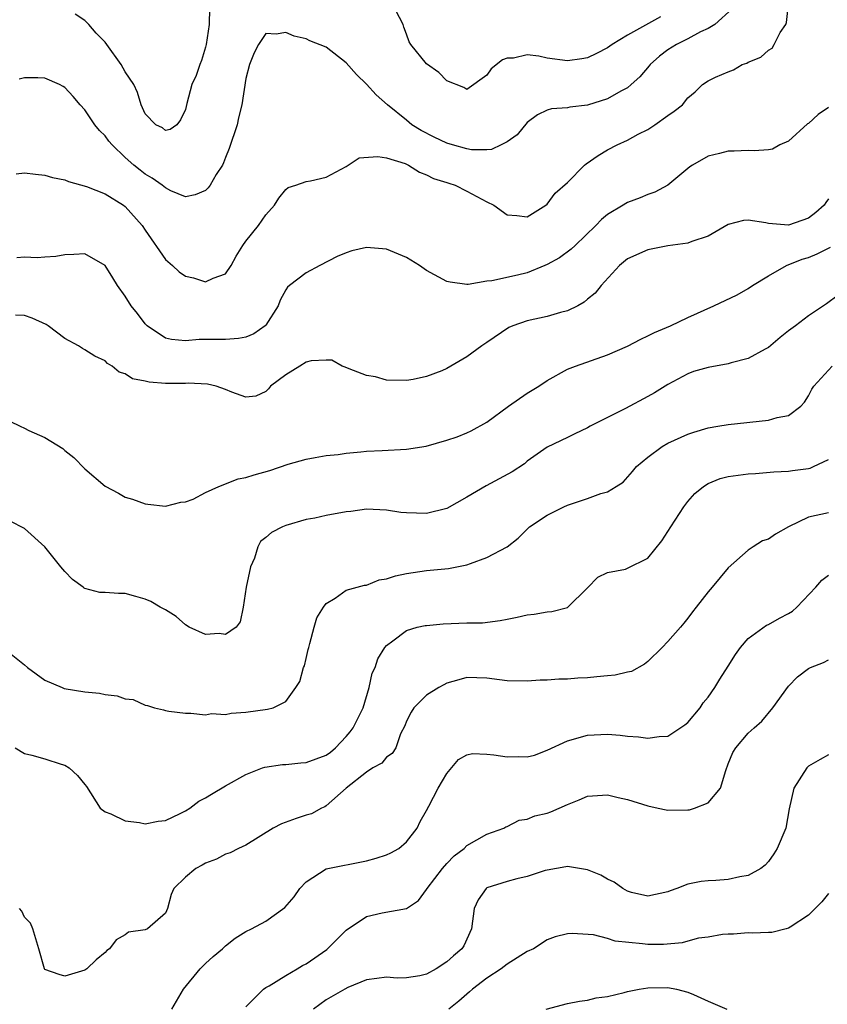
# Model space of a CAD drawing. Units: inches. Extents: x 2529000 to 2532000, y 1536686 to 1539000.
# Drawn here: x 2529227 to 2529307, y 1537271 to 1537369 of the extents above; entities that cross this region are included whole.
import ezdxf

# ---------------------------------------------------------------- set-up
doc = ezdxf.new("R2010")
doc.units = ezdxf.units.IN
doc.header["$MEASUREMENT"] = 0
doc.layers.add('LD25291536_2ft', color=83, linetype='Continuous')

msp = doc.modelspace()

# ---------------------------------------------------------------- linework, layer by layer
at = {"layer": 'LD25291536_2ft'}
for points, elevation in [([(2529226.14, 1537354.14), (2529227, 1537354.225), (2529228.077, 1537354.077), (2529229, 1537353.993), (2529229.761, 1537353.761), (2529231, 1537353.512), (2529231.352, 1537353.352), (2529233.146, 1537352.854), (2529235, 1537352.139), (2529236.842, 1537351), (2529237, 1537350.888), (2529238.676, 1537349), (2529239, 1537348.505), (2529241, 1537345.595), (2529241.7, 1537345), (2529242.381, 1537344.381), (2529243, 1537343.958), (2529243.79, 1537343.79), (2529245, 1537343.374), (2529245.75, 1537343.75), (2529247, 1537344.164), (2529247.547, 1537345), (2529248.06, 1537345.94), (2529248.704, 1537347), (2529249, 1537347.418), (2529250.273, 1537349), (2529251, 1537350.052), (2529251.845, 1537351), (2529252.28, 1537351.72), (2529253, 1537352.568), (2529253.233, 1537352.768), (2529253.97, 1537353), (2529255, 1537353.374), (2529255.428, 1537353.427), (2529257, 1537353.801), (2529259, 1537354.867), (2529260.297, 1537355.703), (2529262.141, 1537355.859), (2529263, 1537355.714), (2529264.86, 1537355.14), (2529265.201, 1537355), (2529266.281, 1537354.281), (2529267, 1537354.024), (2529267.667, 1537353.667), (2529269, 1537353.276), (2529269.199, 1537353.199), (2529269.845, 1537353), (2529271, 1537352.412), (2529273, 1537351.34), (2529273.685, 1537351), (2529275, 1537350.057), (2529275.964, 1537349.964), (2529277, 1537349.831), (2529278.856, 1537351), (2529279, 1537351.108), (2529279.788, 1537352.212), (2529281, 1537353.267), (2529282.704, 1537355), (2529282.867, 1537355.133), (2529284.051, 1537355.949), (2529285, 1537356.51), (2529285.958, 1537357), (2529287, 1537357.475), (2529288.058, 1537358.058), (2529289, 1537358.544), (2529289.71, 1537359), (2529291, 1537359.939), (2529291.629, 1537360.371), (2529292.452, 1537361), (2529293, 1537361.688), (2529293.708, 1537362.292), (2529294.449, 1537363), (2529295, 1537363.37), (2529295.739, 1537363.739), (2529297, 1537364.289), (2529297.528, 1537364.472), (2529298.382, 1537365), (2529298.856, 1537365.144), (2529299, 1537365.243), (2529300.259, 1537365.741), (2529301, 1537366.432), (2529301.365, 1537366.634), (2529301.589, 1537367), (2529302.175, 1537368.175), (2529302.733, 1537369), (2529302.823, 1537369.177), (2529303.011, 1537371.011)], 8986), ([(2529297.418, 1537370.583), (2529295.679, 1537369), (2529295, 1537368.595), (2529294.247, 1537368.247), (2529293, 1537367.576), (2529291.872, 1537367), (2529291, 1537366.46), (2529290.158, 1537365.842), (2529289.246, 1537365), (2529289.143, 1537364.857), (2529288.211, 1537363.789), (2529287.361, 1537363), (2529287, 1537362.689), (2529286.338, 1537362.338), (2529285, 1537361.575), (2529283, 1537360.965), (2529281.239, 1537360.761), (2529281, 1537360.678), (2529279.408, 1537360.592), (2529279, 1537360.457), (2529278.019, 1537359.981), (2529277, 1537359.234), (2529276.004, 1537357.997), (2529275, 1537357.305), (2529274.425, 1537357), (2529273.45, 1537356.55), (2529273, 1537356.524), (2529271.474, 1537356.526), (2529271, 1537356.605), (2529269.581, 1537357), (2529269, 1537357.18), (2529267.762, 1537357.762), (2529266.44, 1537358.44), (2529265.512, 1537359), (2529265, 1537359.452), (2529263.108, 1537361), (2529261.976, 1537361.976), (2529261, 1537363.042), (2529260.007, 1537364.007), (2529259, 1537365.187), (2529257, 1537366.732), (2529255.377, 1537367.377), (2529255, 1537367.564), (2529253.821, 1537367.82), (2529253, 1537368.203), (2529252.022, 1537368.022), (2529251, 1537368.077), (2529250.283, 1537367), (2529249.84, 1537366.161), (2529249.383, 1537365), (2529249, 1537363.603), (2529248.612, 1537361), (2529248.293, 1537359.707), (2529248.139, 1537359), (2529247.355, 1537356.645), (2529247, 1537355.762), (2529246.794, 1537355.206), (2529246.678, 1537355), (2529246.043, 1537354.043), (2529245.448, 1537353), (2529245.27, 1537352.73), (2529245, 1537352.477), (2529243.973, 1537352.026), (2529243, 1537351.837), (2529241.55, 1537352.45), (2529241, 1537352.726), (2529240.68, 1537353), (2529239.7, 1537353.7), (2529239, 1537354.1), (2529238.484, 1537354.484), (2529237.864, 1537355), (2529237, 1537355.756), (2529235.696, 1537357), (2529235.38, 1537357.379), (2529235, 1537357.918), (2529234.437, 1537358.438), (2529233.996, 1537359), (2529233, 1537360.495), (2529232.513, 1537361), (2529231.821, 1537361.821), (2529231, 1537362.721), (2529230.828, 1537362.828), (2529230.462, 1537363), (2529229, 1537363.638), (2529228.321, 1537363.679), (2529227, 1537363.669), (2529226.442, 1537363.558)], 8984), ([(2529245.383, 1537370.617), (2529245.364, 1537369), (2529245.068, 1537367), (2529245, 1537366.732), (2529244.604, 1537365.397), (2529244.415, 1537365), (2529244.073, 1537363.927), (2529243.625, 1537363), (2529243.138, 1537361.138), (2529243, 1537360.515), (2529242.513, 1537359.487), (2529242.13, 1537359), (2529241.473, 1537358.527), (2529241, 1537358.438), (2529240.699, 1537358.699), (2529240.065, 1537359), (2529239, 1537360.081), (2529238.578, 1537361), (2529238.223, 1537362.223), (2529237.848, 1537363), (2529237, 1537364.269), (2529236.617, 1537365), (2529235.179, 1537367), (2529235, 1537367.217), (2529234.12, 1537368.12), (2529233.396, 1537369), (2529233, 1537369.393), (2529232.019, 1537370.019)], 8982), ([(2529290.261, 1537369.739), (2529287, 1537367.923), (2529285.457, 1537367), (2529285, 1537366.669), (2529283.91, 1537366.089), (2529283, 1537365.683), (2529282.443, 1537365.557), (2529281, 1537365.382), (2529279, 1537365.651), (2529278.176, 1537365.824), (2529277, 1537365.96), (2529275.636, 1537365.636), (2529275, 1537365.627), (2529274.541, 1537365.459), (2529273.419, 1537364.581), (2529273, 1537363.937), (2529271, 1537362.502), (2529270.705, 1537362.705), (2529269, 1537363.383), (2529268.202, 1537364.202), (2529267, 1537365.081), (2529265.424, 1537367), (2529265.265, 1537367.266), (2529265, 1537368.033), (2529264.73, 1537368.73), (2529264.647, 1537369), (2529263.588, 1537371)], 8982), ([(2529307, 1537360.734), (2529305.974, 1537360.026), (2529305, 1537359.144), (2529304.91, 1537359.09), (2529303, 1537357.366), (2529302.158, 1537357), (2529301.404, 1537356.596), (2529301, 1537356.502), (2529299.585, 1537356.415), (2529299, 1537356.462), (2529297.608, 1537356.392), (2529297, 1537356.384), (2529296.15, 1537356.15), (2529295, 1537355.875), (2529293.443, 1537355), (2529293.185, 1537354.815), (2529291.013, 1537352.986), (2529289.713, 1537352.287), (2529289, 1537352.056), (2529288.251, 1537351.749), (2529287, 1537351.28), (2529286.817, 1537351.183), (2529286.543, 1537351), (2529285, 1537350.09), (2529284.409, 1537349.591), (2529283.843, 1537349), (2529281.768, 1537347), (2529281.386, 1537346.614), (2529280.223, 1537345.777), (2529279, 1537345.105), (2529278.758, 1537345), (2529277, 1537344.267), (2529276.037, 1537344.037), (2529273.476, 1537343.476), (2529273, 1537343.449), (2529271.122, 1537343.122), (2529271, 1537343.127), (2529269.343, 1537343.344), (2529269, 1537343.425), (2529267, 1537344.512), (2529266.282, 1537345), (2529265, 1537345.799), (2529263, 1537346.643), (2529261, 1537346.797), (2529259.553, 1537346.447), (2529259, 1537346.28), (2529258.111, 1537345.889), (2529256.37, 1537345), (2529255, 1537344.276), (2529253.337, 1537343), (2529253.164, 1537342.836), (2529253, 1537342.589), (2529252.436, 1537341.564), (2529252.218, 1537341), (2529251, 1537339.063), (2529250.942, 1537339), (2529249.8, 1537338.2), (2529249, 1537337.861), (2529248.276, 1537337.724), (2529247, 1537337.644), (2529246.368, 1537337.631), (2529244.363, 1537337.637), (2529243, 1537337.517), (2529241.625, 1537337.625), (2529241, 1537337.769), (2529239.188, 1537339), (2529239, 1537339.183), (2529238.214, 1537340.214), (2529237.592, 1537341), (2529237, 1537341.957), (2529236.222, 1537343), (2529235.78, 1537343.779), (2529235, 1537344.996), (2529233, 1537346.169), (2529231.907, 1537346.093), (2529231, 1537346.068), (2529230.094, 1537345.906), (2529229, 1537345.829), (2529228.245, 1537345.755), (2529227, 1537345.835), (2529226.235, 1537345.765)], 8988), ([(2529307, 1537351.641), (2529306.716, 1537351.284), (2529306.56, 1537351), (2529305.726, 1537350.274), (2529305, 1537349.712), (2529303, 1537349.003), (2529301, 1537349.177), (2529300.757, 1537349.243), (2529299, 1537349.501), (2529298.524, 1537349.476), (2529297, 1537349.079), (2529295, 1537347.934), (2529293.395, 1537347.395), (2529293, 1537347.225), (2529291, 1537346.957), (2529289, 1537346.564), (2529287, 1537345.656), (2529286.205, 1537345), (2529284.367, 1537343), (2529283.757, 1537342.243), (2529283, 1537341.639), (2529282.66, 1537341.34), (2529282.049, 1537341), (2529281, 1537340.494), (2529280.323, 1537340.323), (2529279, 1537339.923), (2529277, 1537339.484), (2529275.573, 1537339), (2529275.173, 1537338.827), (2529273, 1537337.327), (2529272.475, 1537337), (2529271, 1537335.899), (2529269.416, 1537335), (2529269, 1537334.743), (2529268.526, 1537334.526), (2529267, 1537333.972), (2529265.661, 1537333.661), (2529265, 1537333.572), (2529263, 1537333.599), (2529261.916, 1537333.916), (2529261, 1537334.068), (2529259.289, 1537334.711), (2529258.892, 1537334.892), (2529258.584, 1537335), (2529257.566, 1537335.566), (2529257, 1537335.589), (2529255.503, 1537335.503), (2529255, 1537335.376), (2529254.383, 1537335), (2529253, 1537334.114), (2529251.473, 1537333), (2529251.263, 1537332.737), (2529251, 1537332.45), (2529249.987, 1537332.013), (2529249, 1537331.914), (2529247.611, 1537332.389), (2529247, 1537332.674), (2529246.041, 1537333), (2529245.186, 1537333.186), (2529243.278, 1537333.277), (2529243, 1537333.262), (2529241, 1537333.258), (2529239.383, 1537333.382), (2529239, 1537333.497), (2529237.717, 1537333.717), (2529237, 1537334.231), (2529236.404, 1537334.404), (2529235.695, 1537335), (2529235.248, 1537335.249), (2529235, 1537335.51), (2529233.994, 1537335.994), (2529233, 1537336.623), (2529232.751, 1537336.751), (2529232.366, 1537337), (2529231, 1537337.735), (2529229.328, 1537339), (2529229.125, 1537339.125), (2529227.747, 1537339.747), (2529227, 1537340.012), (2529226.078, 1537340.077)], 8990), ([(2529225.526, 1537329.526), (2529226.563, 1537329), (2529227, 1537328.804), (2529227.407, 1537328.593), (2529229, 1537327.889), (2529230.789, 1537326.789), (2529231, 1537326.594), (2529231.902, 1537325.902), (2529233, 1537324.753), (2529235, 1537323.038), (2529236.346, 1537322.346), (2529237, 1537321.934), (2529237.733, 1537321.733), (2529239, 1537321.284), (2529239.24, 1537321.24), (2529241, 1537321.045), (2529242.541, 1537321.459), (2529243, 1537321.476), (2529243.763, 1537321.763), (2529245, 1537322.413), (2529246.305, 1537323), (2529248.243, 1537323.757), (2529249, 1537323.891), (2529249.835, 1537324.165), (2529251.408, 1537324.592), (2529253.218, 1537325.217), (2529255, 1537325.715), (2529255.903, 1537325.903), (2529257, 1537326.092), (2529258.205, 1537326.205), (2529259, 1537326.338), (2529260.444, 1537326.444), (2529261, 1537326.524), (2529262.585, 1537326.585), (2529265, 1537326.715), (2529266.962, 1537327.038), (2529269, 1537327.605), (2529270.044, 1537327.956), (2529271, 1537328.367), (2529271.436, 1537328.564), (2529273, 1537329.397), (2529275.155, 1537331), (2529277, 1537332.307), (2529278.167, 1537333), (2529279, 1537333.564), (2529281, 1537334.671), (2529281.817, 1537335), (2529285, 1537336.119), (2529287, 1537336.973), (2529288.319, 1537337.681), (2529289, 1537337.993), (2529289.658, 1537338.342), (2529291.248, 1537339), (2529293, 1537339.83), (2529295.592, 1537341), (2529297.913, 1537342.087), (2529299, 1537342.713), (2529299.419, 1537343), (2529301, 1537343.973), (2529302.791, 1537345), (2529304.379, 1537345.621), (2529305, 1537345.807), (2529305.844, 1537346.156), (2529307.169, 1537346.831)], 8992), ([(2529307.951, 1537342.049), (2529306.8, 1537341.199), (2529305, 1537339.997), (2529303.696, 1537339), (2529303, 1537338.501), (2529302.17, 1537337.83), (2529301, 1537336.848), (2529300.685, 1537336.685), (2529299, 1537335.732), (2529297.312, 1537335.312), (2529297, 1537335.218), (2529295, 1537334.862), (2529293.558, 1537334.442), (2529293, 1537334.229), (2529291, 1537333.151), (2529289.668, 1537332.332), (2529289, 1537331.95), (2529286.785, 1537330.785), (2529283.279, 1537329), (2529283, 1537328.837), (2529281.742, 1537328.258), (2529281, 1537327.882), (2529279, 1537326.925), (2529277, 1537325.518), (2529276.725, 1537325.275), (2529275.522, 1537324.478), (2529272.915, 1537323.085), (2529271, 1537321.949), (2529269, 1537320.831), (2529267, 1537320.333), (2529265, 1537320.375), (2529264.435, 1537320.435), (2529263, 1537320.646), (2529261, 1537320.739), (2529259.468, 1537320.532), (2529259, 1537320.485), (2529257, 1537320.112), (2529255.866, 1537319.866), (2529255, 1537319.715), (2529253, 1537319.138), (2529252.647, 1537319), (2529251.566, 1537318.434), (2529251, 1537317.942), (2529250.478, 1537317.522), (2529250.204, 1537317), (2529249.865, 1537315.864), (2529249.467, 1537315), (2529249.025, 1537313), (2529248.733, 1537311), (2529248.448, 1537309.552), (2529248.05, 1537309), (2529247, 1537308.295), (2529246.367, 1537308.367), (2529245, 1537308.28), (2529243.356, 1537309), (2529243, 1537309.228), (2529242.073, 1537310.073), (2529241, 1537310.737), (2529240.491, 1537311), (2529239.558, 1537311.558), (2529239, 1537311.803), (2529238.07, 1537312.07), (2529237, 1537312.35), (2529236.351, 1537312.351), (2529235, 1537312.455), (2529234.474, 1537312.474), (2529233, 1537312.86), (2529232.91, 1537312.909), (2529232.816, 1537313), (2529231.771, 1537313.771), (2529231, 1537314.545), (2529230.611, 1537315), (2529229, 1537317.019), (2529227, 1537318.826), (2529225.548, 1537319.548)], 8994), ([(2529225, 1537306.85), (2529227, 1537305.272), (2529227.294, 1537305), (2529229, 1537303.75), (2529230.715, 1537303), (2529230.922, 1537302.922), (2529233, 1537302.561), (2529234.434, 1537302.434), (2529235, 1537302.313), (2529236.191, 1537302.191), (2529237, 1537301.893), (2529237.811, 1537301.811), (2529239, 1537301.233), (2529239.217, 1537301.217), (2529239.925, 1537301), (2529240.8, 1537300.8), (2529241, 1537300.714), (2529241.36, 1537300.64), (2529243, 1537300.459), (2529243.547, 1537300.453), (2529245, 1537300.285), (2529245.59, 1537300.41), (2529247, 1537300.312), (2529247.547, 1537300.453), (2529249, 1537300.538), (2529251.164, 1537300.836), (2529251.728, 1537301), (2529253, 1537301.624), (2529253.992, 1537303), (2529254.397, 1537303.603), (2529254.759, 1537305), (2529254.833, 1537305.167), (2529255, 1537305.897), (2529255.224, 1537306.776), (2529255.263, 1537307), (2529255.382, 1537307.382), (2529255.795, 1537309), (2529256.07, 1537309.93), (2529256.726, 1537311), (2529257, 1537311.359), (2529257.9, 1537311.9), (2529259, 1537312.686), (2529260.817, 1537313.183), (2529261, 1537313.199), (2529262.291, 1537313.709), (2529263, 1537313.807), (2529263.884, 1537314.116), (2529265, 1537314.347), (2529267, 1537314.638), (2529269.16, 1537314.841), (2529271, 1537315.201), (2529271.358, 1537315.359), (2529273, 1537315.944), (2529274.996, 1537317.004), (2529276.117, 1537317.883), (2529277.235, 1537319), (2529279, 1537320.147), (2529280.652, 1537321), (2529281, 1537321.149), (2529283, 1537321.817), (2529284.326, 1537322.326), (2529285, 1537322.489), (2529285.861, 1537323), (2529286.555, 1537323.445), (2529287.499, 1537324.501), (2529287.892, 1537325), (2529289, 1537325.936), (2529290.43, 1537327), (2529291, 1537327.311), (2529293, 1537328.23), (2529293.595, 1537328.405), (2529295, 1537328.858), (2529295.985, 1537329), (2529297, 1537329.181), (2529301, 1537329.616), (2529301.866, 1537329.866), (2529303, 1537330.072), (2529304.227, 1537331), (2529304.602, 1537331.398), (2529305, 1537332.027), (2529305.32, 1537332.68), (2529305.512, 1537333), (2529307.36, 1537335)], 8996), ([(2529226.045, 1537297), (2529227, 1537296.453), (2529227.716, 1537296.283), (2529229, 1537295.894), (2529230.631, 1537295.369), (2529231, 1537295.277), (2529231.433, 1537295), (2529232.257, 1537294.257), (2529233, 1537293.358), (2529233.149, 1537293.149), (2529234.526, 1537291), (2529235, 1537290.64), (2529235.572, 1537290.428), (2529237, 1537289.723), (2529238.437, 1537289.563), (2529239, 1537289.437), (2529240.294, 1537289.706), (2529241, 1537289.775), (2529242.472, 1537290.472), (2529243, 1537290.743), (2529243.421, 1537291), (2529244.316, 1537291.684), (2529245, 1537292.023), (2529245.601, 1537292.399), (2529247, 1537293.224), (2529249, 1537294.355), (2529250.65, 1537295), (2529250.911, 1537295.089), (2529252.667, 1537295.332), (2529253, 1537295.343), (2529254.495, 1537295.505), (2529255, 1537295.532), (2529257, 1537296.275), (2529257.42, 1537296.58), (2529257.941, 1537297), (2529259, 1537298.122), (2529259.395, 1537298.605), (2529259.682, 1537299), (2529260.384, 1537300.384), (2529260.673, 1537301), (2529261.295, 1537303), (2529261.566, 1537304.434), (2529261.874, 1537305), (2529262.146, 1537305.854), (2529262.85, 1537307), (2529263, 1537307.179), (2529263.64, 1537307.64), (2529265, 1537308.684), (2529266.07, 1537309), (2529266.836, 1537309.164), (2529267, 1537309.184), (2529268.649, 1537309.351), (2529271, 1537309.426), (2529272.543, 1537309.457), (2529274.326, 1537309.674), (2529275, 1537309.818), (2529275.997, 1537310.003), (2529277, 1537310.234), (2529277.704, 1537310.296), (2529279, 1537310.54), (2529279.444, 1537310.556), (2529281.02, 1537310.98), (2529283, 1537312.913), (2529284.026, 1537313.974), (2529285, 1537314.444), (2529286.791, 1537314.791), (2529287, 1537314.872), (2529289, 1537315.884), (2529290.387, 1537317.613), (2529291, 1537318.523), (2529291.285, 1537319), (2529292.599, 1537321), (2529293, 1537321.532), (2529293.695, 1537322.304), (2529294.535, 1537323), (2529295, 1537323.306), (2529296.193, 1537323.807), (2529297, 1537323.996), (2529299, 1537324.262), (2529299.71, 1537324.291), (2529301.545, 1537324.455), (2529303, 1537324.537), (2529303.394, 1537324.607), (2529305, 1537324.814), (2529305.149, 1537324.851), (2529305.508, 1537325), (2529307, 1537325.694)], 8998), ([(2529307, 1537320.384), (2529305, 1537319.961), (2529303.015, 1537319), (2529301.724, 1537318.276), (2529301, 1537317.778), (2529300.413, 1537317.588), (2529299.476, 1537317), (2529299, 1537316.672), (2529297, 1537314.903), (2529295.423, 1537313), (2529295, 1537312.513), (2529293.829, 1537311), (2529293.45, 1537310.55), (2529293, 1537309.899), (2529292.605, 1537309.395), (2529292.268, 1537309), (2529291, 1537307.592), (2529290.434, 1537307), (2529289, 1537305.589), (2529288.679, 1537305.321), (2529287.384, 1537304.616), (2529287, 1537304.54), (2529285.766, 1537304.234), (2529285, 1537304.179), (2529283.937, 1537304.063), (2529283, 1537303.981), (2529282.048, 1537303.952), (2529281, 1537303.845), (2529280.157, 1537303.843), (2529279, 1537303.747), (2529278.279, 1537303.721), (2529277, 1537303.63), (2529275, 1537303.668), (2529274.245, 1537303.755), (2529273, 1537303.943), (2529271, 1537303.99), (2529270.215, 1537303.785), (2529269, 1537303.425), (2529268.716, 1537303.284), (2529268.223, 1537303), (2529267, 1537302.256), (2529265.737, 1537301), (2529265.452, 1537300.548), (2529265, 1537299.652), (2529264.822, 1537299.178), (2529264.409, 1537298.409), (2529263.919, 1537297), (2529263.56, 1537296.44), (2529263, 1537296.066), (2529262.527, 1537295.473), (2529261.649, 1537295), (2529261, 1537294.59), (2529258.995, 1537293), (2529257, 1537291.233), (2529256.854, 1537291.146), (2529256.528, 1537291), (2529255.553, 1537290.448), (2529255, 1537290.292), (2529254.02, 1537289.98), (2529252.56, 1537289.44), (2529251.738, 1537289), (2529249, 1537287.33), (2529248.283, 1537287), (2529247.44, 1537286.56), (2529247, 1537286.42), (2529246.073, 1537285.927), (2529245, 1537285.516), (2529244.672, 1537285.328), (2529244.043, 1537285), (2529243, 1537284.128), (2529241.843, 1537283), (2529241.587, 1537282.413), (2529241.223, 1537281), (2529241, 1537280.546), (2529239.211, 1537279), (2529239, 1537278.89), (2529237.338, 1537278.662), (2529237, 1537278.396), (2529236.099, 1537277.9), (2529235.439, 1537277), (2529235.176, 1537276.824), (2529235, 1537276.623), (2529234.105, 1537275.895), (2529233.194, 1537275), (2529233, 1537274.87), (2529231, 1537274.273), (2529230.437, 1537274.437), (2529229, 1537274.95), (2529228.967, 1537275), (2529228.423, 1537277), (2529227.82, 1537279), (2529227.567, 1537279.567), (2529227, 1537280.165), (2529226.732, 1537280.732), (2529226.492, 1537281)], 9000), ([(2529241.652, 1537271), (2529242.81, 1537273), (2529244.465, 1537275), (2529245, 1537275.525), (2529245.772, 1537276.228), (2529246.693, 1537277), (2529247, 1537277.308), (2529247.944, 1537278.056), (2529249, 1537278.723), (2529249.574, 1537279), (2529251, 1537279.75), (2529252.894, 1537281.106), (2529253.815, 1537282.185), (2529254.389, 1537283), (2529255, 1537283.678), (2529257, 1537284.967), (2529261, 1537285.744), (2529261.979, 1537286.021), (2529263, 1537286.348), (2529263.447, 1537286.554), (2529264.24, 1537287), (2529265, 1537287.641), (2529266.041, 1537289), (2529266.34, 1537289.66), (2529267, 1537290.776), (2529267.209, 1537291.209), (2529268.135, 1537293), (2529269, 1537294.443), (2529270.155, 1537295.845), (2529271, 1537296.299), (2529271.573, 1537296.427), (2529273, 1537296.383), (2529273.689, 1537296.311), (2529275, 1537296.105), (2529276.156, 1537296.157), (2529277, 1537296.123), (2529277.717, 1537296.283), (2529279, 1537296.757), (2529281, 1537297.693), (2529283, 1537298.255), (2529284.335, 1537298.335), (2529285, 1537298.354), (2529286.25, 1537298.25), (2529287, 1537298.163), (2529288.094, 1537298.094), (2529289, 1537297.973), (2529290.142, 1537298.142), (2529291, 1537298.159), (2529292.696, 1537299.304), (2529293, 1537299.533), (2529294.202, 1537301), (2529294.523, 1537301.477), (2529295, 1537302.056), (2529295.665, 1537303), (2529296.163, 1537303.837), (2529297, 1537305.137), (2529297.716, 1537306.284), (2529298.224, 1537307), (2529299, 1537307.892), (2529300.804, 1537309.196), (2529301, 1537309.288), (2529302.099, 1537309.901), (2529303, 1537310.365), (2529303.388, 1537310.612), (2529303.833, 1537311), (2529305.723, 1537313), (2529306.311, 1537313.689), (2529307, 1537314.191)], 9002), ([(2529249, 1537271.236), (2529250.768, 1537273), (2529251, 1537273.148), (2529251.319, 1537273.319), (2529253, 1537274.351), (2529254.116, 1537275), (2529254.658, 1537275.342), (2529255, 1537275.514), (2529257.066, 1537276.934), (2529257.15, 1537277), (2529259, 1537278.857), (2529261, 1537280.234), (2529262.581, 1537280.581), (2529265, 1537281.023), (2529266.175, 1537281.825), (2529267, 1537282.89), (2529267.054, 1537283), (2529268.579, 1537285), (2529269, 1537285.482), (2529269.745, 1537286.255), (2529270.718, 1537287), (2529271, 1537287.296), (2529273, 1537288.417), (2529274.671, 1537289), (2529274.87, 1537289.13), (2529275, 1537289.173), (2529276.191, 1537289.809), (2529277, 1537289.888), (2529277.75, 1537290.25), (2529279, 1537290.517), (2529279.35, 1537290.65), (2529281, 1537291.354), (2529282.188, 1537291.812), (2529283, 1537292.177), (2529285, 1537292.331), (2529286.064, 1537292.064), (2529287, 1537291.857), (2529289, 1537291.226), (2529290.053, 1537291), (2529290.818, 1537290.818), (2529291, 1537290.806), (2529293, 1537290.817), (2529293.162, 1537290.838), (2529293.651, 1537291), (2529295, 1537291.534), (2529296.233, 1537293), (2529296.761, 1537294.761), (2529297, 1537295.42), (2529297.458, 1537296.542), (2529297.755, 1537297), (2529299, 1537298.45), (2529299.586, 1537299), (2529300.339, 1537299.661), (2529301.45, 1537301), (2529303, 1537303.127), (2529303.915, 1537304.085), (2529305, 1537304.91), (2529305.193, 1537305), (2529306.494, 1537305.506), (2529307, 1537305.744)], 9004), ([(2529307, 1537296.312), (2529306.17, 1537295.83), (2529305, 1537295.191), (2529304.815, 1537295), (2529303.528, 1537293), (2529303.075, 1537290.925), (2529302.734, 1537289), (2529301.888, 1537287), (2529301.562, 1537286.438), (2529301, 1537285.686), (2529300.67, 1537285.33), (2529300.254, 1537285), (2529299, 1537284.309), (2529298.152, 1537284.153), (2529297, 1537283.89), (2529295.79, 1537283.79), (2529295, 1537283.755), (2529294.305, 1537283.695), (2529293, 1537283.439), (2529291.888, 1537283), (2529291.218, 1537282.782), (2529291, 1537282.678), (2529289, 1537282.233), (2529287.38, 1537282.62), (2529287, 1537282.734), (2529286.518, 1537283), (2529285.651, 1537283.651), (2529285, 1537283.931), (2529284.334, 1537284.334), (2529283, 1537284.877), (2529281, 1537285.197), (2529280.847, 1537285.153), (2529279, 1537284.838), (2529278.785, 1537284.785), (2529277, 1537284.207), (2529275.959, 1537283.959), (2529275, 1537283.708), (2529273, 1537283.059), (2529272.915, 1537283), (2529272.114, 1537281.886), (2529271.732, 1537281), (2529271.466, 1537279), (2529270.696, 1537277.304), (2529270.51, 1537277), (2529269.688, 1537276.312), (2529269, 1537275.695), (2529267.948, 1537275), (2529267, 1537274.48), (2529266.326, 1537274.326), (2529265, 1537274.11), (2529264.074, 1537274.074), (2529263, 1537274.194), (2529262.043, 1537274.043), (2529261, 1537273.911), (2529259.155, 1537273.155), (2529258.852, 1537273), (2529257, 1537271.921), (2529255.731, 1537271)], 9006), ([(2529307, 1537282.51), (2529306.314, 1537281.686), (2529305, 1537280.349), (2529303.16, 1537279.16), (2529303, 1537279.044), (2529302.773, 1537279), (2529301.364, 1537278.636), (2529301, 1537278.611), (2529299.437, 1537278.563), (2529299, 1537278.599), (2529297.547, 1537278.453), (2529297, 1537278.458), (2529296.424, 1537278.424), (2529295, 1537278.156), (2529294.055, 1537278.055), (2529293, 1537277.766), (2529292.417, 1537277.583), (2529290.571, 1537277.429), (2529289, 1537277.415), (2529288.492, 1537277.508), (2529285.753, 1537277.753), (2529285, 1537278.028), (2529283.607, 1537278.393), (2529281.466, 1537278.534), (2529281, 1537278.492), (2529279.798, 1537278.202), (2529279, 1537277.905), (2529277.629, 1537277), (2529277, 1537276.724), (2529275, 1537275.475), (2529274.413, 1537275), (2529273, 1537274.072), (2529271.547, 1537273), (2529271.277, 1537272.723), (2529271, 1537272.502), (2529270.212, 1537271.788), (2529269.207, 1537271)], 9008), ([(2529278.893, 1537271), (2529281, 1537271.549), (2529282.211, 1537271.789), (2529283, 1537271.903), (2529283.883, 1537272.117), (2529285, 1537272.259), (2529286.652, 1537272.652), (2529287, 1537272.75), (2529288.137, 1537273), (2529289, 1537273.131), (2529291, 1537273.164), (2529291.848, 1537273), (2529293, 1537272.681), (2529293.549, 1537272.451), (2529295, 1537271.793), (2529296.882, 1537271)], 9010)]:
    msp.add_lwpolyline(points, dxfattribs=dict(at, elevation=elevation))

doc.saveas('drawing.dxf')
